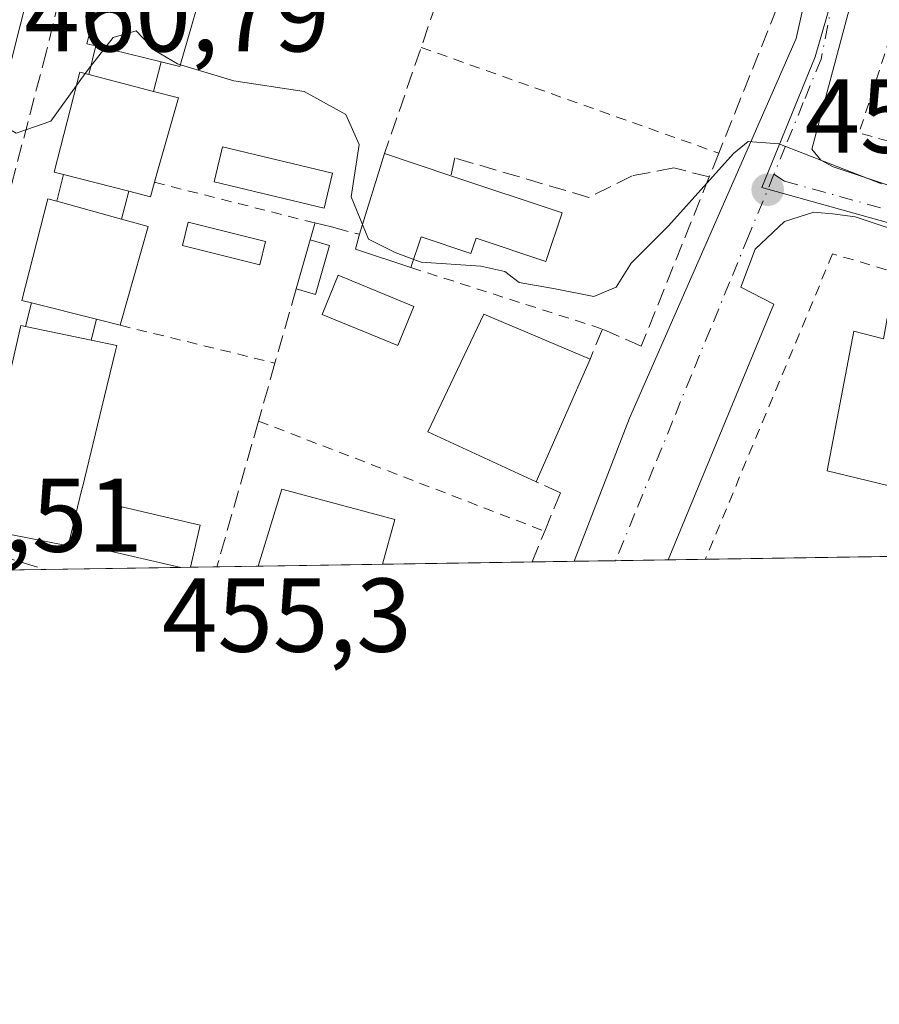
# Model space of a CAD drawing. Units: metres. Extents: x 603898 to 607346, y 4738468 to 4740834.
# Drawn here: x 606640 to 606722, y 4738468 to 4738562 of the extents above; entities that cross this region are included whole.
import ezdxf

# ---------------------------------------------------------------- set-up
doc = ezdxf.new("R2010")
doc.units = ezdxf.units.M
doc.header["$MEASUREMENT"] = 0
for name, pattern in [('DGN Style 2', [1.6480167562047852, 0.988810053722871, -0.6592067024819142]), ('DGN Style 3', [2.307223458686699, 1.648016756204785, -0.6592067024819142]), ('DGN Style 4', [2.6384748266838614, 1.318413404963828, -0.6592067024819142, 0.001648016756204785, -0.6592067024819142])]:
    doc.linetypes.add(name, pattern=pattern)
for name, color, linetype, lineweight in [('Alambrada', 7, 'DGN Style 2', 0), ('Comarca CxS', 21, 'Continuous', 0), ('Comunidad Autónoma CxS', 142, 'Continuous', 0), ('Cultivos leñosos CxS', 92, 'Continuous', 0), ('Curva de nivel normal', 30, 'Continuous', 0), ('Edificación Cxs', 1, 'Continuous', 13), ('Edificación ligera Cxs', 1, 'Continuous', 0), ('Elemento construido', 1, 'Continuous', 0), ('Municipio CxS', 4, 'Continuous', 0), ('Muro lineal', 1, 'DGN Style 3', 13), ('Núcleo urbano CxS', 7, 'Continuous', 0), ('Obra de contención lineal', 1, 'DGN Style 3', 13), ('Piscina', 4, 'Continuous', 0), ('Piscina CxS', 4, 'Continuous', 0), ('Provincia CxS', 1, 'Continuous', 0), ('Punto de cota en terreno', 7, 'Continuous', 0), ('Rótulo de punto de cota en terreno', 7, 'Continuous', 0), ('Valla', 7, 'DGN Style 2', 0), ('Vía urbana Cxs', 4, 'Continuous', 0), ('Vía urbana eje', 4, 'DGN Style 4', 0)]:
    doc.layers.add(name, color=color, linetype=linetype, lineweight=lineweight)
doc.styles.add('Style-Arial', font='txt')

# ---------------------------------------------------------------- blocks, each defined once
blk = doc.blocks.new('5PATER')
at = {"layer": 'Cultivos leñosos CxS', "linetype": 'Continuous', "lineweight": 0}
h = blk.add_hatch(color=51, dxfattribs=at)
edge = h.paths.add_edge_path()
edge.add_ellipse((0, 0), major_axis=(-0.1095731443231308, -0.1110710700762829), ratio=0.9994222409660322, start_angle=0, end_angle=360)
blk = doc.blocks.new('*U34')
at = {"layer": 'Vía urbana Cxs', "color": 4, "linetype": 'Continuous', "lineweight": 0}
for points in [[(606722.4501, 4738575.1601, 463.0127000000066), (606715.6700999998, 4738549.890100001, 460.1481000000058), (606716.5500999996, 4738548.840100001, 460.0097999999998), (606717.7100999998, 4738548.210100001, 459.9774999999936), (606738.3000999996, 4738541.340100001, 460.0507999999973)], [(606725.6901000004, 4738541.5101, 460.4385000000038), (606719.8300999999, 4738543.4301, 460.3647000000056), (606717.6700999998, 4738543.7301, 460.1637000000047), (606715.8701, 4738543.890100001, 459.7682000000059), (606713.0800999999, 4738542.9801, 459.0718000000052), (606710.2600999996, 4738540.340100001, 458.6380000000063), (606708.9200999998, 4738536.7401, 458.2302999999956), (606712.0500999996, 4738535.110099999, 458.5056000000041), (606701.9637000002, 4738510.688899999, 455.6236999999965), (606692.9804999996, 4738510.551300001, 456.5620999999956), (606698.2600999996, 4738524.210100001, 457.1152000000002), (606714.1901000004, 4738560.4801, 461.5918999999994), (606716.5000999998, 4738570.880100001, 462.0662000000011)], [(606650.3168000003, 4738602.311600001, 465.7939000000042), (606636.9101, 4738549.350099999, 460.3598000000056)]]:
    blk.add_polyline3d(points, dxfattribs=at)

msp = doc.modelspace()

# ---------------------------------------------------------------- linework, layer by layer
at = {"layer": 'Alambrada', "color": 7, "linetype": 'DGN Style 2', "lineweight": 0, "extrusion": (-0.03809279769917095, -0.08131182977275485, 0.9959605037863986), "elevation": -407952.0991913652, "flags": 128}
msp.add_lwpolyline([(-1460830.104720209, 4530096.543603825), (-1460826.918182956, 4530070.567017511), (-1460802.060433632, 4530074.708793482)], dxfattribs=at)
at = {"layer": 'Alambrada', "color": 7, "linetype": 'DGN Style 2', "lineweight": 0, "extrusion": (0.06694864861259692, -0.02378407847682691, 0.9974729049252191), "elevation": -71624.0755766005, "flags": 128}
msp.add_lwpolyline([(4668251.334267479, 1012079.840888242), (4668251.334267479, 1012049.593688355)], dxfattribs=at)
at = {"layer": 'Alambrada', "color": 7, "linetype": 'DGN Style 2', "lineweight": 0, "extrusion": (0.05735218002104104, -0.01452333264041174, 0.9982483660171201), "elevation": -33563.66905162052, "flags": 128}
msp.add_lwpolyline([(4742474.950772698, 574158.5185458827), (4742474.950772698, 574142.6774265502)], dxfattribs=at)
at = {"layer": 'Alambrada', "color": 7, "linetype": 'DGN Style 2', "lineweight": 0, "extrusion": (-0.06887577821215389, 0.02206736251072265, 0.9973811501564939), "elevation": 63241.21773867829, "flags": 128}
msp.add_lwpolyline([(-4697689.481250383, -865748.0788782035), (-4697689.481250384, -865728.8226243285)], dxfattribs=at)
at = {"layer": 'Alambrada', "color": 7, "linetype": 'DGN Style 2', "lineweight": 0, "extrusion": (0.2201036456822993, -0.05387256235272888, 0.9739877474500962), "elevation": -121300.6047821504, "flags": 128}
msp.add_lwpolyline([(4746897.412516413, 523422.3340863707), (4746897.412516413, 523406.7008587369)], dxfattribs=at)
at = {"layer": 'Alambrada', "color": 7, "linetype": 'DGN Style 2', "lineweight": 0, "extrusion": (0.01138520519547377, -0.00437828417872043, 0.9999256010975553), "elevation": -13381.01350103808, "flags": 128}
msp.add_lwpolyline([(606618.2975672263, 4738510.771576631), (606645.6298626723, 4738500.261475894)], dxfattribs=at)
at = {"layer": 'Comarca CxS', "color": 21, "linetype": 'Continuous', "lineweight": 0, "flags": 128}
msp.add_lwpolyline([(605871.1914166631, 4738497.960315604), (603932.7000007874, 4738468.259982583), (603920.9504869012, 4739248.195074352), (603897.8500007886, 4740781.609982559), (607044.8776651921, 4740829.879970158), (607304.360000815, 4740833.859982559), (607312.4402375364, 4740314.617237268), (607324.2258143675, 4739557.266248871), (607340.3600008149, 4738520.469982583)], close=True, dxfattribs=at)
at = {"layer": 'Comunidad Autónoma CxS', "color": 142, "linetype": 'Continuous', "lineweight": 0, "flags": 128}
msp.add_lwpolyline([(605871.1914166631, 4738497.960315604), (603932.7000007874, 4738468.259982583), (603920.9504869012, 4739248.195074352), (603897.8500007886, 4740781.609982559), (607044.8776651921, 4740829.879970158), (607304.360000815, 4740833.859982559), (607312.4402375364, 4740314.617237268), (607324.2258143675, 4739557.266248871), (607340.3600008149, 4738520.469982583)], close=True, dxfattribs=at)
at = {"layer": 'Curva de nivel normal', "color": 30, "linetype": 'Continuous', "lineweight": 0, "elevation": 460, "flags": 128}
for points in [[(606646.8049, 4738557.7796), (606648.9699999997, 4738560.5601), (606651.1399999997, 4738561.200099999), (606652.9299999997, 4738559.3101), (606655.0999999996, 4738558.040100001), (606655.3893999998, 4738557.953600001)], [(606626.4616, 4738557.859800001), (606629.5599999996, 4738555.030099999), (606634.7100000001, 4738553.8201), (606637.9600000001, 4738552.4001), (606639.7100000001, 4738551.4301), (606643, 4738552.5701), (606645.4479, 4738555.967300001)], [(606646.2927000001, 4738557.121900001), (606646.8049, 4738557.7796)], [(606655.3893999998, 4738557.953600001), (606660.4900000002, 4738556.4301), (606667.2100000001, 4738555.420100001), (606671.1799999997, 4738553.220100001), (606672.4500000002, 4738550.360099999), (606671.7000000002, 4738545.340100001), (606672.7675999999, 4738542.694)], [(606645.4479, 4738555.967300001), (606646.1200000001, 4738556.9001), (606646.2927000001, 4738557.121900001)], [(606677.6608999996, 4738539.370100001), (606678.3600000005, 4738539.100099999), (606684.0599999996, 4738538.720100001), (606686.3700000001, 4738538.220100001), (606687.7300000006, 4738537.1601), (606691.1799999997, 4738536.5801), (606694.8499999996, 4738535.850099999), (606696.9900000002, 4738536.7401), (606698.4199999999, 4738539.030099999), (606701.9900000002, 4738542.5701), (606708.1900000004, 4738549.5001), (606709.6100000005, 4738550.640100001), (606712.5199999996, 4738550.4101), (606722.3499999996, 4738546.590100001)], [(606672.7675999999, 4738542.694), (606673.3300000001, 4738541.300100001), (606675.9000000004, 4738540.050100001), (606677.6608999996, 4738539.370100001)]]:
    msp.add_lwpolyline(points, dxfattribs=at)
at = {"layer": 'Edificación Cxs', "color": 1, "linetype": 'Continuous', "lineweight": 13, "flags": 128}
for points, elevation in [([(606658.0201000003, 4738567.190099999), (606655.3400999998, 4738557.780099999), (606653.5301000001, 4738558.2301), (606647.3000999996, 4738559.7601), (606646.4401000004, 4738559.970100001), (606648.9200999998, 4738569.590100001), (606649.7100999998, 4738569.4001), (606655.9101, 4738567.7601)], 466.8941000000052), ([(606653.1601, 4738547.6601), (606652.5100999996, 4738545.360099999), (606650.4401000004, 4738545.890100001), (606644.2301000003, 4738547.4801), (606643.3101000005, 4738547.710100001), (606645.7801000001, 4738557.2501), (606646.6201, 4738557.040100001), (606652.8201000001, 4738555.4101), (606655.1901000004, 4738554.790100001)], 466.1503999999986), ([(606691.8300999999, 4738543.8201), (606690.2801000001, 4738539.1801), (606683.6201, 4738541.4101), (606683.1300999997, 4738539.940099999), (606678.3800999997, 4738541.520099999), (606677.4001000002, 4738538.590100001), (606672.0900999998, 4738540.360099999), (606672.4801000003, 4738541.770099999), (606674.8800999997, 4738549.4801), (606681.2100999998, 4738547.370100001)], 466.5657000000066), ([(606652.3000999996, 4738542.5101), (606649.6201, 4738533.090100001), (606647.3701, 4738533.6601), (606641.1700999998, 4738535.2301), (606640.2301000003, 4738535.460100001), (606642.7301000003, 4738545.1601), (606643.5800999999, 4738544.9301), (606649.7600999996, 4738543.220100001)], 464.6287000000011), ([(606730.3501000004, 4738534.630100001), (606726.8901000004, 4738516.8201), (606717.1401000004, 4738519.190099999), (606719.7100999998, 4738532.520099999), (606722.5301000001, 4738531.800100001), (606723.3000999996, 4738536.020099999)], 466.2220999999992), ([(606646.0131999999, 4738517.576500001), (606644.6700999998, 4738512.030099999), (606635.7301000003, 4738513.770099999), (606640.1401000004, 4738533.0601), (606640.6001000004, 4738532.970100001), (606643.0219999999, 4738532.4641), (606646.8701, 4738531.6601), (606649.3000999996, 4738531.1501), (606649.1797000002, 4738530.652799999), (606647.8797000004, 4738525.284399999), (606647.8782000003, 4738525.278200001), (606646.0162000004, 4738517.5889)], 464.0326999999963), ([(606674.6930999998, 4738510.2711), (606662.8198999995, 4738510.089199999), (606665.0800999999, 4738517.4301), (606669.8000999996, 4738516.170100001), (606675.8501000004, 4738514.540100001)], 462.4563000000052)]:
    msp.add_lwpolyline(points, close=True, dxfattribs=dict(at, elevation=elevation))
at = {"layer": 'Edificación Cxs', "color": 1, "linetype": 'Continuous', "lineweight": 13, "extrusion": (0.01716419010293378, -0.004215282639226876, 0.9998437987857812), "elevation": -9095.650825394549, "flags": 128}
msp.add_lwpolyline([(4746502.728594531, 540924.0988005005), (4746502.728594531, 540917.6826755357)], dxfattribs=at)
at = {"layer": 'Edificación Cxs', "color": 1, "linetype": 'Continuous', "lineweight": 13, "extrusion": (-0.1837514466828661, 0.04830884810065304, 0.9817849362447675), "elevation": 117898.4796361775, "flags": 128}
msp.add_lwpolyline([(-4737072.72328545, -606776.0697521768), (-4737072.72328545, -606782.5993760835)], dxfattribs=at)
at = {"layer": 'Edificación Cxs', "color": 1, "linetype": 'Continuous', "lineweight": 13, "extrusion": (-0.09654925168638322, -0.3101644711471472, 0.9457675416490091), "elevation": -1527862.43649528, "flags": 128}
msp.add_lwpolyline([(-829118.7263017059, 4449722.275944743), (-829118.726301706, 4449730.813883737)], dxfattribs=at)
at = {"layer": 'Edificación Cxs', "color": 1, "linetype": 'Continuous', "lineweight": 13, "extrusion": (0.3842094362356471, -0.1280698120303117, 0.9143200929401075), "elevation": -373348.337157002, "flags": 128}
msp.add_lwpolyline([(4687230.190893656, 844031.9661606438), (4687230.190893656, 844024.6684911359)], dxfattribs=at)
at = {"layer": 'Edificación Cxs', "color": 1, "linetype": 'Continuous', "lineweight": 13, "extrusion": (-0.1932096801507724, 0.04946914513563944, 0.9799095994914967), "elevation": 117656.0081370029, "flags": 128}
msp.add_lwpolyline([(-4740940.405951038, -575752.3672308218), (-4740940.405951037, -575745.825484718)], dxfattribs=at)
at = {"layer": 'Edificación Cxs', "color": 1, "linetype": 'Continuous', "lineweight": 13, "extrusion": (0.2179009949073186, -0.07283884482865156, 0.973249022143063), "elevation": -212502.6691577575, "flags": 128}
msp.add_lwpolyline([(4686446.600950236, 902194.1899321172), (4686446.600950236, 902182.6845219303)], dxfattribs=at)
at = {"layer": 'Edificación Cxs', "color": 1, "linetype": 'Continuous', "lineweight": 13, "extrusion": (0.2501649329150348, -0.1736688164521915, 0.9525002092029751), "elevation": -670732.7835644463, "flags": 128}
msp.add_lwpolyline([(4238470.11267723, 2099367.00459907), (4238468.754814869, 2099366.514019787), (4238468.009728586, 2099368.616549339)], dxfattribs=at)
at = {"layer": 'Edificación Cxs', "color": 1, "linetype": 'Continuous', "lineweight": 13, "extrusion": (-0.1571607279161049, 0.0434862207943645, 0.986615149996139), "elevation": 111178.2285400042, "flags": 128}
msp.add_lwpolyline([(-4728719.894093392, -669823.5295725266), (-4728719.894093392, -669830.0287783263)], dxfattribs=at)
at = {"layer": 'Edificación Cxs', "color": 1, "linetype": 'Continuous', "lineweight": 13, "extrusion": (0.5115771406450943, -0.1792113833473859, 0.840340472218318), "elevation": -538462.289579343, "flags": 128}
msp.add_lwpolyline([(4672644.915600345, 835621.8352102356), (4672645.08528142, 835618.7032629778), (4672635.308958562, 835618.0070287224)], dxfattribs=at)
at = {"layer": 'Edificación Cxs', "color": 1, "linetype": 'Continuous', "lineweight": 13, "extrusion": (-0.03003779675647504, -0.7144408147686635, 0.6990508228724898), "elevation": -3403306.533381527, "flags": 128}
msp.add_lwpolyline([(407091.6524509096, 3327699.907789203), (407086.2727860714, 3327702.118475718), (407086.6032124185, 3327704.15715158)], dxfattribs=at)
at = {"layer": 'Edificación Cxs', "color": 1, "linetype": 'Continuous', "lineweight": 13, "extrusion": (-0.1570472803003649, 0.03976842420386899, 0.986790060847088), "elevation": 93629.5339636078, "flags": 128}
msp.add_lwpolyline([(-4742463.555858546, -567452.8898273994), (-4742463.555858545, -567446.4085158035)], dxfattribs=at)
at = {"layer": 'Edificación Cxs', "color": 1, "linetype": 'Continuous', "lineweight": 13, "extrusion": (0.5038609007700051, -0.1276447615284013, 0.8543014734445894), "elevation": -298786.7420228585, "flags": 128}
msp.add_lwpolyline([(4742405.418872362, 491972.7099518768), (4742405.418872361, 491975.4268819164)], dxfattribs=at)
at = {"layer": 'Edificación Cxs', "color": 1, "linetype": 'Continuous', "lineweight": 13, "extrusion": (-0.204516888895965, -0.9788630353782214, 1.124502713755453e-05), "elevation": -4762443.009358995, "flags": 128}
msp.add_lwpolyline([(-375285.5564136285, 517.1917009139999), (-375289.4876080537, 517.5865009140194), (-375291.9618019848, 516.2743009139361)], dxfattribs=at)
at = {"layer": 'Edificación Cxs', "color": 1, "linetype": 'Continuous', "lineweight": 13, "extrusion": (-0.04178260665553001, -0.09527084629694821, 0.9945741197250876), "elevation": -476333.0553231682, "flags": 128}
msp.add_lwpolyline([(-1347566.232025883, 4558389.600313312), (-1347566.232025883, 4558376.732918474)], dxfattribs=at)
at = {"layer": 'Edificación Cxs', "color": 1, "linetype": 'Continuous', "lineweight": 13, "extrusion": (0.01988477287775114, 0.0003046364689205091, 0.9998022319460095), "elevation": 13969.24020753466, "flags": 128}
msp.add_lwpolyline([(4728661.073593512, -679045.8729902421), (4728661.073593512, -679033.9959480623)], dxfattribs=at)
at = {"layer": 'Edificación Cxs', "color": 1, "linetype": 'Continuous', "lineweight": 13}
for points in [[(606647.3000999996, 4738559.7601, 466.1811000000016), (606646.4401000004, 4738559.970100001, 465.7657000000036), (606648.9200999998, 4738569.590100001, 466.6490999999951), (606649.7100999998, 4738569.4001, 466.8874000000069)], [(606655.9101, 4738567.7601, 466.894100000005), (606658.0201000003, 4738567.190099999, 465.872000000003), (606655.3400999998, 4738557.780099999, 465.9015000000073), (606653.5301000001, 4738558.2301, 466.0676999999997)], [(606644.2301000003, 4738547.4801, 462.9536999999983), (606643.3101000005, 4738547.710100001, 462.5884999999981), (606645.7801000001, 4738557.2501, 464.3089000000036), (606646.6201, 4738557.040100001, 464.909799999994)], [(606652.8201000001, 4738555.4101, 466.1503999999986), (606655.1901000004, 4738554.790100001, 465.5234999999957), (606653.1601, 4738547.6601, 463.9180000000051), (606652.9006000003, 4738546.742000001, 463.7675000000018)], [(606641.1700999998, 4738535.2301, 462.9158000000025), (606640.2301000003, 4738535.460100001, 462.1830000000046), (606642.7301000003, 4738545.1601, 463.1126999999979), (606643.5800999999, 4738544.9301, 463.5688999999985)], [(606691.8300999999, 4738543.8201, 460.9667999999947), (606690.2801000001, 4738539.1801, 461.0731999999989), (606683.6201, 4738541.4101, 461.6640999999945), (606683.1300999997, 4738539.940099999, 461.2820999999968), (606678.3800999997, 4738541.520099999, 463.2125999999989), (606677.4001000002, 4738538.590100001, 460.7535999999964)], [(606726.8901000004, 4738516.8201, 461.0166999999929), (606717.1401000004, 4738519.190099999, 460.3984999999957), (606719.7100999998, 4738532.520099999, 463.4989999999962), (606722.5301000001, 4738531.800100001, 466.2220999999991), (606723.3000999996, 4738536.020099999, 463.3197999999975), (606730.3501000004, 4738534.630100001, 462.3414000000049)], [(606689.3701, 4738518.140100001, 461.1435000000056), (606679.0100999996, 4738522.920100001, 461.4943999999959), (606684.3501000004, 4738534.1601, 463.3745999999956), (606694.5100999996, 4738529.860099999, 462.4820999999939)], [(606646.8701, 4738531.6601, 463.6379000000015), (606649.3000999996, 4738531.1501, 462.4519), (606649.1797000002, 4738530.652799999, 462.4872000000032), (606647.8797000004, 4738525.284399999, 462.4323000000004), (606647.8782000003, 4738525.278200001, 462.4312000000064), (606646.0162000004, 4738517.5889, 462.5053000000044), (606646.0131999999, 4738517.576500001, 462.5071999999927), (606644.6700999998, 4738512.030099999, 460.6757999999973), (606635.7301000003, 4738513.770099999, 460.4170000000013), (606640.1401000004, 4738533.0601, 462.3879000000015), (606640.6001000004, 4738532.970100001, 462.7204999999958)], [(606662.8197999997, 4738510.089199999, 462.4563000000053), (606665.0800999999, 4738517.4301, 460.8372999999993), (606669.8000999996, 4738516.170100001, 462.1860000000015), (606675.8501000004, 4738514.540100001, 460.7079999999987), (606674.6930999998, 4738510.2711, 462.220100000006)]]:
    msp.add_polyline3d(points, dxfattribs=at)
msp.add_3dface([(606694.5100999996, 4738529.860099999, 463.3745999999956), (606689.3701, 4738518.140100001, 463.3745999999956), (606679.0100999996, 4738522.920100001, 463.3745999999956), (606684.3501000004, 4738534.1601, 463.3745999999956)], dxfattribs=at)
at = {"layer": 'Edificación ligera Cxs', "color": 1, "linetype": 'Continuous', "lineweight": 0, "extrusion": (-0.1001585576308368, -0.4006342304671596, 0.9107472079074945), "elevation": -1958765.588443765, "flags": 128}
msp.add_lwpolyline([(-560735.224918995, 4320967.083554878), (-560735.224918995, 4320970.162029124)], dxfattribs=at)
at = {"layer": 'Edificación ligera Cxs', "color": 1, "linetype": 'Continuous', "lineweight": 0, "extrusion": (0.01716419010293378, -0.004215282639226876, 0.9998437987857812), "elevation": -9095.650825394549, "flags": 128}
msp.add_lwpolyline([(4746502.728594531, 540924.0988005005), (4746502.728594531, 540917.6826755357)], dxfattribs=at)
at = {"layer": 'Edificación ligera Cxs', "color": 1, "linetype": 'Continuous', "lineweight": 0, "extrusion": (0.006940610225642917, 0.02756693075537046, 0.9995958644664474), "elevation": 135303.9316493733, "flags": 128}
msp.add_lwpolyline([(568641.6329789275, -4741339.722290909), (568641.6329789276, -4741336.813109016)], dxfattribs=at)
at = {"layer": 'Edificación ligera Cxs', "color": 1, "linetype": 'Continuous', "lineweight": 0, "extrusion": (-0.1837514466828661, 0.04830884810065304, 0.9817849362447675), "elevation": 117898.4796361775, "flags": 128}
msp.add_lwpolyline([(-4737072.72328545, -606776.0697521768), (-4737072.72328545, -606782.5993760835)], dxfattribs=at)
at = {"layer": 'Edificación ligera Cxs', "color": 1, "linetype": 'Continuous', "lineweight": 0, "extrusion": (0.05622832401610452, 0.2205880403074118, 0.9737449830688093), "elevation": 1079828.289714215, "flags": 128}
msp.add_lwpolyline([(582591.7078854471, -4616966.804015929), (582591.707885447, -4616969.506509416)], dxfattribs=at)
at = {"layer": 'Edificación ligera Cxs', "color": 1, "linetype": 'Continuous', "lineweight": 0, "extrusion": (-0.1932096801507724, 0.04946914513563944, 0.9799095994914967), "elevation": 117656.0081370029, "flags": 128}
msp.add_lwpolyline([(-4740940.405951038, -575752.3672308218), (-4740940.405951037, -575745.825484718)], dxfattribs=at)
at = {"layer": 'Edificación ligera Cxs', "color": 1, "linetype": 'Continuous', "lineweight": 0, "extrusion": (0.03287449810927824, 0.1290807498023562, 0.9910890108383428), "elevation": 632058.5066114711, "flags": 128}
msp.add_lwpolyline([(581604.3401645557, -4699370.230181361), (581604.3401645556, -4699367.450177387)], dxfattribs=at)
at = {"layer": 'Edificación ligera Cxs', "color": 1, "linetype": 'Continuous', "lineweight": 0, "extrusion": (-0.1571607279161049, 0.0434862207943645, 0.986615149996139), "elevation": 111178.2285400042, "flags": 128}
msp.add_lwpolyline([(-4728719.894093392, -669823.5295725266), (-4728719.894093392, -669830.0287783263)], dxfattribs=at)
at = {"layer": 'Edificación ligera Cxs', "color": 1, "linetype": 'Continuous', "lineweight": 0, "extrusion": (-0.09948741218647204, -0.3467210559529524, 0.9326772025600866), "elevation": -1702876.953795762, "flags": 128}
msp.add_lwpolyline([(-723792.4590459467, 4404328.286692603), (-723792.4590459468, 4404333.495832742)], dxfattribs=at)
at = {"layer": 'Edificación ligera Cxs', "color": 1, "linetype": 'Continuous', "lineweight": 0, "extrusion": (-0.008544361327037515, -0.4357289512780623, 0.900037374172669), "elevation": -2069487.041313256, "flags": 128}
msp.add_lwpolyline([(513651.1620508623, 4274950.544769075), (513649.9144546494, 4274945.294578096), (513648.0640252428, 4274945.865465521)], dxfattribs=at)
at = {"layer": 'Edificación ligera Cxs', "color": 1, "linetype": 'Continuous', "lineweight": 0, "extrusion": (-0.08039411964033855, 0.02272007725750378, 0.996504181434613), "elevation": 59347.85957059207, "flags": 128}
msp.add_lwpolyline([(-4724930.332920978, -702374.6625999776), (-4724930.332920979, -702372.7438253454)], dxfattribs=at)
at = {"layer": 'Edificación ligera Cxs', "color": 1, "linetype": 'Continuous', "lineweight": 0, "elevation": 464.0326999999961, "flags": 128}
msp.add_lwpolyline([(606647.3701, 4738533.6601), (606646.8701, 4738531.6601), (606643.0219999999, 4738532.4641), (606640.6001000004, 4738532.970100001), (606641.1700999998, 4738535.2301)], close=True, dxfattribs=at)
at = {"layer": 'Edificación ligera Cxs', "color": 1, "linetype": 'Continuous', "lineweight": 0, "extrusion": (-0.02042011013199037, -0.0809639455031021, 0.9965078316956512), "elevation": -395576.8884182716, "flags": 128}
msp.add_lwpolyline([(-570607.4227459132, 4726482.183927205), (-570607.422745913, 4726484.522867582)], dxfattribs=at)
at = {"layer": 'Edificación ligera Cxs', "color": 1, "linetype": 'Continuous', "lineweight": 0, "extrusion": (-0.1570472803003649, 0.03976842420386899, 0.986790060847088), "elevation": 93629.5339636078, "flags": 128}
msp.add_lwpolyline([(-4742463.555858546, -567452.8898273994), (-4742463.555858545, -567446.4085158035)], dxfattribs=at)
at = {"layer": 'Edificación ligera Cxs', "color": 1, "linetype": 'Continuous', "lineweight": 0, "extrusion": (-0.03809757569984178, -0.1523903027993671, 0.9875858293528275), "elevation": -744760.1673437427, "flags": 128}
msp.add_lwpolyline([(-560728.8266726518, 4685364.230333714), (-560728.8266726518, 4685362.14286673)], dxfattribs=at)
at = {"layer": 'Edificación ligera Cxs', "color": 1, "linetype": 'Continuous', "lineweight": 0, "extrusion": (-0.204516888895965, -0.9788630353782214, 1.124502713755453e-05), "elevation": -4762443.009358995, "flags": 128}
msp.add_lwpolyline([(-375285.5564136285, 517.1917009139999), (-375289.4876080537, 517.5865009140194), (-375291.9618019848, 516.2743009139361)], dxfattribs=at)
at = {"layer": 'Edificación ligera Cxs', "color": 1, "linetype": 'Continuous', "lineweight": 0}
for points in [[(606653.5301000001, 4738558.2301, 466.1811000000016), (606652.8201000001, 4738555.4101, 466.1811000000016), (606646.6201, 4738557.040100001, 466.1811000000016), (606647.3000999996, 4738559.7601, 466.1811000000016)], [(606650.4401000004, 4738545.890100001, 464.6287000000011), (606649.7600999996, 4738543.220100001, 464.6287000000011), (606643.5800999999, 4738544.9301, 464.6287000000011), (606644.2301000003, 4738547.4801, 464.6287000000011)], [(606669.6101000002, 4738540.710100001, 462.1333000000013), (606668.2701000003, 4738536.0101, 462.1333000000013), (606666.4301000005, 4738536.5601, 462.1333000000013), (606667.7701000003, 4738541.2301, 462.1333000000013)]]:
    msp.add_3dface(points, dxfattribs=at)
at = {"layer": 'Elemento construido', "color": 1, "linetype": 'Continuous', "lineweight": 0}
for points in [[(606692.9804999996, 4738510.551200001, 456.5620999999956), (606698.2600999996, 4738524.210100001, 457.1152000000002), (606714.1901000004, 4738560.4801, 461.5918999999994), (606716.5000999998, 4738570.880100001, 462.0662000000011), (606717.6401000004, 4738576.1801, 463.4861999999994), (606718.1201, 4738578.880100001, 463.9612000000052), (606718.5500999996, 4738582.090100001, 463.9894000000059), (606718.5701000001, 4738584.5001, 464.2136000000028), (606718.3201000001, 4738604.7501, 465.2740999999951), (606717.6201, 4738606.2301, 465.2764000000025), (606716.6001000004, 4738606.8201, 465.4593000000023), (606715.4101, 4738607.0701, 465.6680000000051), (606669.8000999996, 4738611.130100001, 466.5228999999963), (606659.1901000004, 4738612.0701, 467.3456000000006), (606655.6700999998, 4738611.270099999, 467.3310999999958), (606653.4101, 4738610.2301, 466.6996000000072), (606652.2301000003, 4738609.0101, 466.5935999999929), (606651.6201, 4738607.460100001, 466.9110999999976), (606636.9101, 4738549.350099999, 460.3598000000056)], [(606738.3000999996, 4738541.340100001, 460.0507999999973), (606717.7100999998, 4738548.210100001, 459.9774999999936), (606716.5500999996, 4738548.840100001, 460.0097999999998), (606715.6700999998, 4738549.890100001, 460.1481000000058), (606722.4501, 4738575.1601, 463.0127000000066)], [(606819.1268999996, 4738512.483999999, 458.2415000000037), (606792.3300999999, 4738520.4301, 459.2575999999972), (606725.1201, 4738539.590100001, 461.2740999999951), (606725.6901000004, 4738541.5101, 460.4385000000038), (606719.8300999999, 4738543.4301, 460.3647000000056), (606717.6700999998, 4738543.7301, 460.1637000000047), (606715.8701, 4738543.890100001, 459.7682000000059), (606713.0800999999, 4738542.9801, 459.0718000000052), (606710.2600999996, 4738540.340100001, 458.6380000000063), (606708.9200999998, 4738536.7401, 458.2302999999956), (606712.0500999996, 4738535.110099999, 458.5056000000041), (606701.9637000002, 4738510.688899999, 455.6236999999965)], [(606819.1268999996, 4738512.483999999, 458.2415000000037), (606792.3300999999, 4738520.4301, 459.2575999999972), (606725.1201, 4738539.590100001, 461.2740999999951), (606725.6901000004, 4738541.5101, 460.4385000000038), (606719.8300999999, 4738543.4301, 460.3647000000056), (606717.6700999998, 4738543.7301, 460.1637000000047), (606715.8701, 4738543.890100001, 459.7682000000059), (606713.0800999999, 4738542.9801, 459.0718000000052), (606710.2600999996, 4738540.340100001, 458.6380000000063), (606708.9200999998, 4738536.7401, 458.2302999999956), (606712.0500999996, 4738535.110099999, 458.5056000000041), (606701.9637000002, 4738510.688899999, 455.6236999999965)]]:
    msp.add_polyline3d(points, dxfattribs=at)
at = {"layer": 'Municipio CxS', "color": 4, "linetype": 'Continuous', "lineweight": 0, "flags": 128}
msp.add_lwpolyline([(607324.2258143675, 4739557.266248871), (607340.3600008149, 4738520.469982583), (605871.1914166631, 4738497.960315604)], dxfattribs=at)
at = {"layer": 'Muro lineal', "color": 1, "linetype": 'DGN Style 3', "lineweight": 13, "extrusion": (0.9457822295127554, -0.3247946033700307, 0.002107121160780137), "elevation": -965271.9951375241, "flags": 128}
msp.add_lwpolyline([(4678710.758050398, 2498.257892950935), (4678701.729401927, 2497.02209020748), (4678691.005613146, 2500.51629796456)], dxfattribs=at)
at = {"layer": 'Muro lineal', "color": 1, "linetype": 'DGN Style 3', "lineweight": 13}
for points in [[(606649.1001000004, 4738586.5801, 462.9170000000013), (606642.5900999998, 4738559.2501, 463.1312999999937), (606631.3000999996, 4738516.3101, 458.7332000000025), (606631.2100999998, 4738514.210100001, 458.3757999999943), (606631.3501000004, 4738513.2301, 458.2777999999962), (606642.4000000004, 4738509.7763, 460.0295999999944)], [(606705.1700999998, 4738573.050100001, 464.7847000000039), (606702.8701, 4738566.5101, 463.2595000000001), (606712.3501000004, 4738563.350099999, 461.9327000000048), (606706.8000999996, 4738549.520099999, 460.9225000000006), (606705.8901000004, 4738547.2501, 460.4499000000069), (606699.3901000004, 4738531.0801, 459.599000000002), (606695.6901000004, 4738532.7301, 462.1462999999931), (606694.5100999996, 4738529.860099999, 462.4820999999939)], [(606667.7701000003, 4738541.2301, 461.9729999999981), (606668.2301000003, 4738542.860099999, 462.8303000000015), (606669.8000999996, 4738542.470100001, 463.3711000000039), (606672.4801000003, 4738541.770099999, 463.7921999999963)], [(606666.4301000005, 4738536.5601, 460.0939999999973), (606664.4101, 4738529.470100001, 459.0111000000034), (606662.8400999998, 4738523.940099999, 458.644100000005), (606658.8696999997, 4738510.0286, 459.6521000000066)], [(606688.9599000001, 4738510.489600001, 457.9352000000072), (606690.1700999998, 4738513.4301, 458.2869000000064), (606691.6700999998, 4738517.100099999, 459.1949000000022), (606689.3701, 4738518.140100001, 461.1435000000056)]]:
    msp.add_polyline3d(points, dxfattribs=at)
at = {"layer": 'Núcleo urbano CxS', "color": 7, "linetype": 'Continuous', "lineweight": 0, "extrusion": (-0.0184759786796422, -0.0002830942435153534, 0.9998292644594271), "elevation": -12094.10208741641, "flags": 128}
msp.add_lwpolyline([(-4728659.58040887, 679106.5217572559), (-4728659.580408871, 679092.2508460763)], dxfattribs=at)
at = {"layer": 'Núcleo urbano CxS', "color": 7, "linetype": 'Continuous', "lineweight": 0, "extrusion": (0.2128580021966788, 0.00326121796171479, 0.9770777018017784), "elevation": 145038.0425140668, "flags": 128}
msp.add_lwpolyline([(4728660.388755679, -663546.3195109011), (4728660.388755678, -663542.2041044661)], dxfattribs=at)
at = {"layer": 'Núcleo urbano CxS', "color": 7, "linetype": 'Continuous', "lineweight": 0, "extrusion": (0.09397039557733357, 0.001438601396739439, 0.9955739526429269), "elevation": 64281.70734353135, "flags": 128}
msp.add_lwpolyline([(4728668.54025964, -676110.8568681725), (4728668.54025964, -676106.8869339821)], dxfattribs=at)
at = {"layer": 'Núcleo urbano CxS', "color": 7, "linetype": 'Continuous', "lineweight": 0, "extrusion": (-0.01591458479951176, -0.0002438762323983095, 0.9998733252342731), "elevation": -10355.65357403879, "flags": 128}
msp.add_lwpolyline([(-4728658.368521188, 679156.6993661989), (-4728658.368521188, 679151.6668379962)], dxfattribs=at)
at = {"layer": 'Núcleo urbano CxS', "color": 7, "linetype": 'Continuous', "lineweight": 0, "extrusion": (-0.15057513615504, -0.002308835731234723, 0.9885958717542055), "elevation": -101844.4431956394, "flags": 128}
msp.add_lwpolyline([(-4728652.002135411, 671605.3909111787), (-4728652.002135411, 671601.8017630279)], dxfattribs=at)
at = {"layer": 'Núcleo urbano CxS', "color": 7, "linetype": 'Continuous', "lineweight": 0, "extrusion": (-0.0671451924082397, -0.001028835964551254, 0.9977426845800569), "elevation": -45157.57323174615, "flags": 128}
msp.add_lwpolyline([(-4728659.397630996, 677748.8614714472), (-4728659.397630996, 677729.2555186776)], dxfattribs=at)
at = {"layer": 'Núcleo urbano CxS', "color": 7, "linetype": 'Continuous', "lineweight": 0, "extrusion": (-0.01984162216634165, -0.0003040508258421524, 0.9998030894045604), "elevation": -13020.76345698896, "flags": 128}
msp.add_lwpolyline([(-4728658.492226561, 679050.3911830115), (-4728658.492226561, 679037.2637573564)], dxfattribs=at)
at = {"layer": 'Núcleo urbano CxS', "color": 7, "linetype": 'Continuous', "lineweight": 0, "extrusion": (-0.02430149513470393, -0.0003723301625205163, 0.9997046057233447), "elevation": -16049.89879377457, "flags": 128}
msp.add_lwpolyline([(-4728660.259887775, 678986.2641372373), (-4728660.259887775, 678973.2376610816)], dxfattribs=at)
at = {"layer": 'Núcleo urbano CxS', "color": 7, "linetype": 'Continuous', "lineweight": 0, "extrusion": (0.1130074548963833, 0.001729459124050817, 0.993592634890668), "elevation": 77205.8754460422, "flags": 128}
msp.add_lwpolyline([(4728672.038659949, -674691.8350737256), (4728672.03865995, -674690.894537953)], dxfattribs=at)
at = {"layer": 'Núcleo urbano CxS', "color": 7, "linetype": 'Continuous', "lineweight": 0, "extrusion": (0.1159180094603286, 0.001774984434789773, 0.9932571995777386), "elevation": 79187.15069771909, "flags": 128}
msp.add_lwpolyline([(4728666.284757229, -674505.0381747804), (4728666.284757229, -674502.5065095203)], dxfattribs=at)
at = {"layer": 'Núcleo urbano CxS', "color": 7, "linetype": 'Continuous', "lineweight": 0, "extrusion": (0.114527734477292, 0.001754114541023883, 0.9934185025041944), "elevation": 78244.90952382164, "flags": 128}
msp.add_lwpolyline([(4728663.803226414, -674636.3611859721), (4728663.803226415, -674632.3844498092)], dxfattribs=at)
at = {"layer": 'Núcleo urbano CxS', "color": 7, "linetype": 'Continuous', "lineweight": 0, "extrusion": (-0.002071384942573399, -3.173379958658638e-05, 0.9999978541763905), "elevation": -950.6992388091804, "flags": 128}
msp.add_lwpolyline([(606674.336822646, 4738510.243216621), (606662.4634971619, 4738510.061316621)], dxfattribs=at)
at = {"layer": 'Núcleo urbano CxS', "color": 7, "linetype": 'Continuous', "lineweight": 0}
for points in [[(606787.3705000002, 4738524.9231, 458.5660999999964), (606710.9020999996, 4738546.242699999, 459.4422999999952), (606716.0181, 4738558.7149, 460.9676000000036), (606720.4704999998, 4738574.152899999, 462.5032999999967), (606720.6671000002, 4738574.8369, 462.5742000000028), (606720.6671000002, 4738590.340299999, 463.8757000000041), (606717.8821, 4738607.7073, 464.7290999999968), (606717.5295000002, 4738614.887900001, 464.9836000000069), (606668.7461000001, 4738615.2071, 464.4437999999937), (606648.8151000004, 4738617.087099999, 464.5555000000023), (606650.5191000003, 4738625.1887, 464.7753999999986), (606652.1984999999, 4738648.298699999, 465.5142999999953), (606588.8580999998, 4738640.315500001, 464.8738000000012), (606562.3114999998, 4738637.410900001, 464.6064000000042), (606585.2615, 4738751.1775, 466.4796999999963), (606585.3229, 4738751.4805, 466.484500000006), (606594.5965, 4738750.829500001, 466.6013999999996), (606596.1118999999, 4738794.386499999, 466.6548999999941)], [(606648.8151000004, 4738617.087099999, 464.5555000000023), (606668.7461000001, 4738615.2071, 464.4437999999937), (606717.5295000002, 4738614.887900001, 464.9836000000069), (606717.8821, 4738607.7073, 464.7290999999968), (606720.6671000002, 4738590.340299999, 463.8757000000041), (606720.6671000002, 4738574.8369, 462.5742000000028), (606720.4704999998, 4738574.152899999, 462.5032999999967), (606716.0181, 4738558.7149, 460.9676000000036), (606710.9020999996, 4738546.242699999, 459.4422999999952), (606787.3705000002, 4738524.9231, 458.5660999999964)], [(606648.8151000004, 4738617.087099999, 464.5555000000023), (606668.7461000001, 4738615.2071, 464.4437999999937), (606717.5295000002, 4738614.887900001, 464.9836000000069), (606717.8821, 4738607.7073, 464.7290999999968), (606720.6671000002, 4738590.340299999, 463.8757000000041), (606720.6671000002, 4738574.8369, 462.5742000000028), (606720.4704999998, 4738574.152899999, 462.5032999999967), (606716.0181, 4738558.7149, 460.9676000000036), (606710.9020999996, 4738546.242699999, 459.4422999999952), (606787.3705000002, 4738524.9231, 458.5660999999964)]]:
    msp.add_polyline3d(points, dxfattribs=at)
msp.add_polyline3d([(606787.3705000002, 4738524.9231, 458.5660999999964), (606831.3228000002, 4738512.670800001, 457.267200000002), (606623.8443999998, 4738509.492000001, 456.5665000000009), (606636.3881000001, 4738564.420499999, 460.6579000000056), (606643.0805000003, 4738589.844500001, 462.6524000000064), (606646.6401000004, 4738606.748500001, 463.8074000000051), (606648.8151000004, 4738617.087099999, 464.5555000000023), (606668.7461000001, 4738615.2071, 464.4437999999937), (606717.5295000002, 4738614.887900001, 464.9836000000069), (606717.8821, 4738607.7073, 464.7290999999968), (606720.6671000002, 4738590.340299999, 463.8757000000041), (606720.6671000002, 4738574.8369, 462.5742000000028), (606720.4704999998, 4738574.152899999, 462.5032999999967), (606716.0181, 4738558.7149, 460.9676000000036), (606710.9020999996, 4738546.242699999, 459.4422999999952)], close=True, dxfattribs=at)
at = {"layer": 'Obra de contención lineal', "color": 1, "linetype": 'DGN Style 3', "lineweight": 13}
msp.add_polyline3d([(606705.8901000004, 4738547.2501, 460.4499000000069), (606702.5000999998, 4738548.110099999, 461.3962000000029), (606698.5401, 4738547.360099999, 461.1373000000021), (606694.4001000002, 4738545.290100001, 461.2093000000023), (606681.5900999998, 4738549.0601, 463.4195999999939), (606681.2100999998, 4738547.370100001, 463.6101999999955)], dxfattribs=at)
at = {"layer": 'Piscina', "color": 4, "linetype": 'Continuous', "lineweight": 0}
msp.add_polyline3d([(606669.9072000004, 4738547.617799999, 459.7427000000025), (606669.1015, 4738544.254600001, 459.4192000000039), (606658.6020000001, 4738546.770099999, 460.8858000000037), (606659.4078000003, 4738550.133199999, 460.9967000000034), (606669.9072000004, 4738547.617799999, 459.7427000000025)], dxfattribs=at)
at = {"layer": 'Piscina CxS', "color": 4, "linetype": 'Continuous', "lineweight": 0, "extrusion": (0.1130074548963833, 0.001729459124050817, 0.993592634890668), "elevation": 77205.87544621516, "flags": 128}
msp.add_lwpolyline([(4728672.038759938, -674691.8350752459), (4728672.038759938, -674690.8945394733)], dxfattribs=at)
at = {"layer": 'Piscina CxS', "color": 4, "linetype": 'Continuous', "lineweight": 0}
for points in [[(606663.5177999996, 4738541.090600001, 459.0228000000062), (606662.9574999996, 4738538.849400001, 458.8899999999995), (606655.5710000005, 4738540.696000001, 459.0051999999997), (606656.1312999995, 4738542.937200001, 459.338699999993), (606663.5177999996, 4738541.090600001, 459.0228000000062)], [(606677.6717999997, 4738534.8939, 458.9061999999976), (606676.1338000001, 4738531.15, 458.4795000000013), (606668.9205, 4738534.113299999, 458.6759000000021), (606670.4584999997, 4738537.857200001, 458.8564000000042), (606677.6717999997, 4738534.8939, 458.9061999999976)], [(606655.4210000001, 4738509.9759, 457.1601999999984), (606648.8013000004, 4738511.500800001, 457.2253999999957), (606649.7774999999, 4738515.738, 457.3975999999967), (606657.2812999999, 4738514.009299999, 457.0152999999991), (606656.3553999999, 4738509.9902, 457.053899999999)]]:
    msp.add_polyline3d(points, dxfattribs=at)
msp.add_polyline3d([(606656.3552999999, 4738509.9901, 457.053899999999), (606655.4210000001, 4738509.9758, 457.1601999999984), (606648.8013000004, 4738511.500800001, 457.2253999999957), (606649.7774999999, 4738515.738, 457.3975999999967), (606657.2812999999, 4738514.009299999, 457.0152999999991)], close=True, dxfattribs=at)
for points in [[(606669.9072000004, 4738547.617799999, 459.7427000000025), (606669.1015, 4738544.254600001, 459.4192000000039), (606658.6020000001, 4738546.770099999, 460.8858000000037), (606659.4078000003, 4738550.133199999, 460.9967000000034)], [(606663.5177999996, 4738541.090600001, 459.0228000000062), (606662.9574999996, 4738538.849400001, 458.8899999999995), (606655.5710000005, 4738540.696000001, 459.0051999999997), (606656.1312999995, 4738542.937200001, 459.338699999993)], [(606677.6717999997, 4738534.8939, 458.9061999999976), (606676.1338000001, 4738531.15, 458.4795000000013), (606668.9205, 4738534.113299999, 458.6759000000021), (606670.4584999997, 4738537.857200001, 458.8564000000042)]]:
    msp.add_3dface(points, dxfattribs=at)
at = {"layer": 'Provincia CxS', "color": 1, "linetype": 'Continuous', "lineweight": 0, "flags": 128}
msp.add_lwpolyline([(605871.1914166631, 4738497.960315604), (603932.7000007874, 4738468.259982583), (603920.9504869012, 4739248.195074352), (603897.8500007886, 4740781.609982559), (607044.8776651921, 4740829.879970158), (607304.360000815, 4740833.859982559), (607312.4402375364, 4740314.617237268), (607324.2258143675, 4739557.266248871), (607340.3600008149, 4738520.469982583)], close=True, dxfattribs=at)
at = {"layer": 'Valla', "color": 7, "linetype": 'DGN Style 2', "lineweight": 0}
msp.add_polyline3d([(606781.7200999996, 4738521.0701, 460.9959999999992), (606768.6401000004, 4738524.800100001, 462.3080999999948), (606717.6700999998, 4738539.9101, 460.4357000000019), (606705.5115, 4738510.7432, 456.5810999999958)], dxfattribs=at)
at = {"layer": 'Vía urbana Cxs', "color": 4, "linetype": 'Continuous', "lineweight": 0, "extrusion": (0.1038720895856675, 0.001591058795037538, 0.9945893914259382), "elevation": 71011.8083307028, "flags": 128}
msp.add_lwpolyline([(4728662.843605326, -675482.0972860279), (4728662.843605326, -675473.0641575238)], dxfattribs=at)
at = {"layer": 'Vía urbana Cxs', "color": 4, "linetype": 'Continuous', "lineweight": 0}
for points in [[(606692.9804999996, 4738510.551300001, 456.5620999999956), (606698.2600999996, 4738524.210100001, 457.1152000000002), (606714.1901000004, 4738560.4801, 461.5918999999994), (606716.5000999998, 4738570.880100001, 462.0662000000011), (606717.6401000004, 4738576.1801, 463.4861999999994), (606718.1201, 4738578.880100001, 463.9612000000052), (606718.5500999996, 4738582.090100001, 463.9894000000059), (606718.5701000001, 4738584.5001, 464.2136000000028), (606718.3201000001, 4738604.7501, 465.2740999999951), (606717.6201, 4738606.2301, 465.2764000000025), (606716.6001000004, 4738606.8201, 465.4593000000023), (606715.4101, 4738607.0701, 465.6680000000051), (606669.8000999996, 4738611.130100001, 466.5228999999963), (606659.1901000004, 4738612.0701, 467.3456000000006), (606655.6700999998, 4738611.270099999, 467.3310999999958), (606653.4101, 4738610.2301, 466.6996000000072), (606652.2301000003, 4738609.0101, 466.5935999999929), (606651.6201, 4738607.460100001, 466.9110999999976), (606650.3168000003, 4738602.311600001, 465.7939000000042), (606636.9101, 4738549.350099999, 460.3598000000056)], [(606722.4501, 4738575.1601, 463.0127000000066), (606715.6700999998, 4738549.890100001, 460.1481000000058), (606716.5500999996, 4738548.840100001, 460.0097999999998), (606717.7100999998, 4738548.210100001, 459.9774999999936), (606738.3000999996, 4738541.340100001, 460.0507999999973)], [(606819.1266000001, 4738512.484099999, 458.2415000000037), (606792.3300999999, 4738520.4301, 459.2575999999972), (606725.1201, 4738539.590100001, 461.2740999999951), (606725.6901000004, 4738541.5101, 460.4385000000038), (606719.8300999999, 4738543.4301, 460.3647000000056), (606717.6700999998, 4738543.7301, 460.1637000000047), (606715.8701, 4738543.890100001, 459.7682000000059), (606713.0800999999, 4738542.9801, 459.0718000000052), (606710.2600999996, 4738540.340100001, 458.6380000000063), (606708.9200999998, 4738536.7401, 458.2302999999956), (606712.0500999996, 4738535.110099999, 458.5056000000041), (606701.9637000002, 4738510.688899999, 455.6236999999965)]]:
    msp.add_polyline3d(points, dxfattribs=at)
at = {"layer": 'Vía urbana eje', "color": 4, "linetype": 'DGN Style 4', "lineweight": 0}
for points in [[(606721.2301000003, 4738582.710100001, 463.6637000000047), (606720.3000999996, 4738577.860099999, 463.7741999999998), (606716.5800999999, 4738558.5001, 461.7505999999995), (606714.8701, 4738554.340100001, 460.8840999999957), (606713.1700999998, 4738550.1801, 459.8555000000051), (606712.0713000001, 4738547.507099999, 459.4536999999983)], [(606712.0713000001, 4738547.507099999, 459.4536999999983), (606709.6401000004, 4738541.600099999, 458.7378000000026), (606707.8300999999, 4738537.1801, 458.1971999999951), (606706.0100999996, 4738532.7601, 457.9198999999935), (606704.1901000004, 4738528.3301, 457.4884000000021), (606702.3901000004, 4738523.9101, 456.7363999999943), (606700.5701000001, 4738519.4801, 456.1435000000056), (606698.7600999996, 4738515.0601, 455.6864999999962), (606696.9324000003, 4738510.6118, 455.4054999999935)], [(606712.0713000001, 4738547.507099999, 459.4536999999983), (606713.0658999998, 4738546.8365, 459.3775000000023), (606733.3957000002, 4738541.2415, 459.9278000000049), (606770.5056999996, 4738529.5711, 459.5368000000017), (606773.6001000004, 4738528.710100001, 459.3683000000019), (606778.3701, 4738527.380100001, 458.8696000000054), (606783.1601, 4738526.050100001, 458.8573000000034), (606787.9200999998, 4738524.710100001, 458.5769), (606790.2084999997, 4738524.071900001, 458.5013999999938)]]:
    msp.add_polyline3d(points, dxfattribs=at)

# ---------------------------------------------------------------- block references
at = {"layer": 'Punto de cota en terreno', "color": 7, "linetype": 'Continuous', "lineweight": 0, "xscale": 10, "yscale": 10, "zscale": 10}
msp.add_blockref('5PATER', (606711.4699999997, 4738546.029999999, 459.4799999999959), dxfattribs=at)
at = {"layer": 'Vía urbana Cxs', "color": 4, "linetype": 'Continuous', "lineweight": 0}
msp.add_blockref('*U34', (0, 0), dxfattribs=at)

# ---------------------------------------------------------------- texts
at = {"layer": 'Rótulo de punto de cota en terreno', "color": 7, "linetype": 'Continuous', "lineweight": 0, "style": 'Style-Arial'}
for s, p in [('460,79', (606640.4778000005, 4738559.226500001)), ('459,48', (606714.9978, 4738549.557800001)), ('456,51', (606622.6471999995, 4738511.457800001)), ('455,3', (606653.6178000001, 4738501.9178))]:
    msp.add_text(s, height=7.000000000000002, dxfattribs=at).set_placement(p)

doc.saveas('drawing.dxf')
